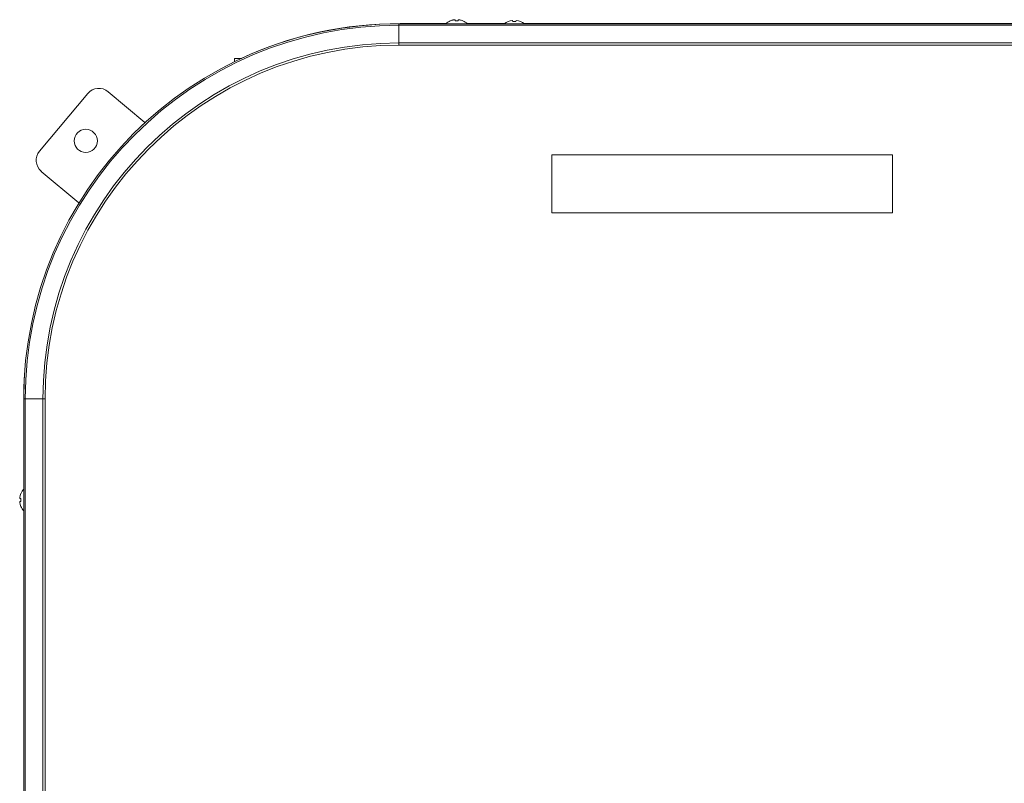
# Model space of a CAD drawing. Units: inches. Extents: x 0 to 8119, y 0 to 5791.
# Drawn here: x 2157 to 2498, y 4498 to 4762 of the extents above; entities that cross this region are included whole.
import ezdxf

# ---------------------------------------------------------------- set-up
doc = ezdxf.new("R2010")
doc.units = ezdxf.units.IN
doc.header["$MEASUREMENT"] = 0
doc.layers.add('102', color=7, linetype='Continuous', true_color=0xffffff)

msp = doc.modelspace()

# ---------------------------------------------------------------- linework, layer by layer
at = {"layer": '102', "color": 3, "linetype": 'Continuous', "lineweight": 18}
for p, q in [((2288.28, 4761.04), (2608.28, 4761.04)), ((2288.28, 4760.5), (2288.28, 4761.04)), ((2608.28, 4760.5), (2288.28, 4760.5)), ((2288.28, 4754.38), (2288.28, 4760.5)), ((2288.78, 4761.08), (2304.54, 4761.08)), ((2312.03, 4761.08), (2324.86, 4761.08)), ((2331.71, 4761.08), (2448.28, 4761.08)), ((2448.28, 4761.04), (2448.28, 4761.08)), ((2448.28, 4761.08), (2448.28, 4761.04)), ((2448.28, 4761.08), (2564.85, 4761.08)), ((2288.28, 4754.38), (2608.28, 4754.38)), ((2288.28, 4753.62), (2288.28, 4754.38)), ((2608.28, 4753.62), (2288.28, 4753.62)), ((2233.73, 4749.04), (2231.28, 4749.04)), ((2231.28, 4747.88), (2231.28, 4749.04)), ((2163.77, 4716.94), (2180.48, 4736.86)), ((2187.53, 4737.48), (2200.29, 4726.77)), ((2341.28, 4695.58), (2341.28, 4715.58)), ((2341.28, 4715.58), (2459.28, 4715.58)), ((2459.28, 4715.58), (2459.28, 4695.58)), ((2164.38, 4709.9), (2177.42, 4698.97)), ((2459.28, 4695.58), (2341.28, 4695.58)), ((2158.28, 4311.04), (2158.28, 4631.04)), ((2158.83, 4631.04), (2158.28, 4631.04)), ((2158.83, 4631.04), (2158.83, 4311.04)), ((2164.94, 4631.04), (2158.83, 4631.04)), ((2164.94, 4631.04), (2165.7, 4631.04)), ((2164.94, 4311.04), (2164.94, 4631.04)), ((2165.7, 4631.04), (2165.7, 4311.04))]:
    msp.add_line(p, q, dxfattribs=at)
msp.add_circle((2179.79, 4720.47), 4, dxfattribs=at)
for centre, radius, start, end in [((2288.28, 4631.04), 130, 90, 180), ((2288.28, 4631.04), 129.46, 90, 180), ((2288.28, 4631.08), 130, 89.7792, 114.8499), ((2308.51, 4756.45), 6.1, 113.468, 130.6055), ((2308.05, 4756.45), 6.1, 49.3949, 66.5765), ((2328.28, 4756.43), 5.39, 84.6764, 95.3236), ((2288.28, 4631.04), 123.34, 90, 180), ((2288.28, 4631.04), 122.58, 90, 180), ((2184.31, 4733.65), 5, 50, 140), ((2167.6, 4713.73), 5, 140, 230), ((2288.28, 4631.08), 130, 176.6158, 180.2208), ((2162.88, 4595.81), 6.1, 138.8867, 156.5765), ((2162.88, 4596.27), 6.1, 203.468, 221.1135)]:
    msp.add_arc(centre, radius, start, end, dxfattribs=at)
for centre, major_axis, ratio, start_param, end_param in [((2328.24, 4756.43), (0, 5.75), 0.998168, 0.11431, 0.629769), ((2327.5, 4756.43), (0, 5.75), 0.136637, 5.916376, 6.179001), ((2329.06, 4756.43), (0, -5.75), 0.136637, 3.245777, 3.508402), ((2328.33, 4756.43), (0, -5.75), 0.998168, 2.511823, 3.027283)]:
    msp.add_ellipse(centre, major_axis=major_axis, ratio=ratio, start_param=start_param, end_param=end_param, dxfattribs=at)
for points, knots in [([(2306.08, 4762.02), (2306.27, 4762.1), (2306.47, 4762.17), (2306.72, 4762.25), (2306.77, 4762.27), (2306.87, 4762.3), (2306.92, 4762.31), (2307.08, 4762.35), (2307.18, 4762.37), (2307.28, 4762.4)], [0, 0, 0, 0, 0.5, 0.5, 0.625, 0.625, 0.75, 0.75, 1, 1, 1, 1]), ([(2307.78, 4762.4), (2307.78, 4762.4), (2307.78, 4762.41), (2307.77, 4762.42), (2307.76, 4762.42), (2307.76, 4762.42), (2307.75, 4762.42), (2307.73, 4762.43), (2307.72, 4762.43), (2307.69, 4762.44), (2307.69, 4762.44), (2307.68, 4762.44), (2307.67, 4762.44), (2307.66, 4762.44), (2307.65, 4762.44), (2307.61, 4762.44), (2307.59, 4762.44), (2307.55, 4762.43), (2307.53, 4762.43), (2307.5, 4762.43), (2307.47, 4762.43), (2307.44, 4762.42), (2307.41, 4762.42), (2307.39, 4762.42), (2307.35, 4762.41), (2307.31, 4762.4), (2307.28, 4762.4)], [0, 0, 0, 0, 0.125, 0.125, 0.1875, 0.1875, 0.25, 0.25, 0.375, 0.375, 0.40625, 0.40625, 0.4375, 0.4375, 0.5, 0.5, 0.625, 0.625, 0.6875, 0.6875, 0.75, 0.8125, 0.8125, 0.875, 0.875, 1, 1, 1, 1]), ([(2307.78, 4762.4), (2307.78, 4762.37), (2307.78, 4762.35), (2307.78, 4762.3), (2307.78, 4762.27), (2307.78, 4762.17), (2307.78, 4762.1), (2307.78, 4762.02)], [0, 0, 0, 0, 0.25, 0.25, 0.5, 0.5, 1, 1, 1, 1]), ([(2307.78, 4762.02), (2307.95, 4762.03), (2308.11, 4762.04), (2308.45, 4762.04), (2308.62, 4762.03), (2308.78, 4762.02)], [0, 0, 0, 0, 0.5, 0.5, 1, 1, 1, 1]), ([(2309.28, 4762.4), (2309.25, 4762.4), (2309.22, 4762.41), (2309.17, 4762.42), (2309.15, 4762.42), (2309.12, 4762.42), (2309.11, 4762.42), (2309.06, 4762.43), (2309.03, 4762.43), (2309, 4762.44), (2308.99, 4762.44), (2308.98, 4762.44), (2308.97, 4762.44), (2308.95, 4762.44), (2308.94, 4762.44), (2308.9, 4762.44), (2308.88, 4762.44), (2308.86, 4762.43), (2308.85, 4762.43), (2308.83, 4762.43), (2308.82, 4762.43), (2308.81, 4762.42), (2308.8, 4762.42), (2308.79, 4762.42), (2308.78, 4762.41), (2308.78, 4762.4), (2308.78, 4762.4)], [0, 0, 0, 0, 0.125, 0.125, 0.1875, 0.1875, 0.25, 0.25, 0.375, 0.375, 0.40625, 0.40625, 0.4375, 0.4375, 0.5, 0.5, 0.625, 0.625, 0.6875, 0.6875, 0.75, 0.8125, 0.8125, 0.875, 0.875, 1, 1, 1, 1]), ([(2308.78, 4762.02), (2308.78, 4762.1), (2308.78, 4762.17), (2308.78, 4762.25), (2308.78, 4762.27), (2308.78, 4762.3), (2308.78, 4762.31), (2308.78, 4762.35), (2308.78, 4762.37), (2308.78, 4762.4)], [0, 0, 0, 0, 0.5, 0.5, 0.625, 0.625, 0.75, 0.75, 1, 1, 1, 1]), ([(2309.28, 4762.4), (2309.38, 4762.37), (2309.49, 4762.35), (2309.69, 4762.3), (2309.79, 4762.27), (2310.09, 4762.17), (2310.29, 4762.1), (2310.48, 4762.02)], [0, 0, 0, 0, 0.25, 0.25, 0.5, 0.5, 1, 1, 1, 1]), ([(2310.48, 4762.02), (2310.48, 4762.03), (2310.48, 4762.04), (2310.48, 4762.04), (2310.48, 4762.04), (2310.48, 4762.04)], [0, 0, 0, 0, 0.993079, 0.993079, 1, 1, 1, 1]), ([(2156.93, 4597.04), (2156.92, 4597.01), (2156.91, 4596.98), (2156.91, 4596.93), (2156.9, 4596.91), (2156.9, 4596.88), (2156.9, 4596.87), (2156.89, 4596.82), (2156.89, 4596.79), (2156.89, 4596.76), (2156.89, 4596.75), (2156.89, 4596.74), (2156.89, 4596.73), (2156.89, 4596.71), (2156.88, 4596.7), (2156.88, 4596.66), (2156.89, 4596.64), (2156.89, 4596.62), (2156.89, 4596.61), (2156.89, 4596.59), (2156.9, 4596.58), (2156.9, 4596.57), (2156.9, 4596.56), (2156.91, 4596.55), (2156.91, 4596.54), (2156.92, 4596.54), (2156.93, 4596.54)], [0, 0, 0, 0, 0.125, 0.125, 0.1875, 0.1875, 0.25, 0.25, 0.375, 0.375, 0.40625, 0.40625, 0.4375, 0.4375, 0.5, 0.5, 0.625, 0.625, 0.6875, 0.6875, 0.75, 0.8125, 0.8125, 0.875, 0.875, 1, 1, 1, 1]), ([(2156.93, 4597.04), (2156.95, 4597.14), (2156.97, 4597.25), (2157.02, 4597.45), (2157.05, 4597.55), (2157.15, 4597.85), (2157.22, 4598.05), (2157.31, 4598.24)], [0, 0, 0, 0, 0.25, 0.25, 0.5, 0.5, 1, 1, 1, 1]), ([(2157.31, 4596.54), (2157.22, 4596.54), (2157.15, 4596.54), (2157.07, 4596.54), (2157.05, 4596.54), (2157.02, 4596.54), (2157.01, 4596.54), (2156.97, 4596.54), (2156.95, 4596.54), (2156.93, 4596.54)], [0, 0, 0, 0, 0.5, 0.5, 0.625, 0.625, 0.75, 0.75, 1, 1, 1, 1]), ([(2157.31, 4598.24), (2157.29, 4598.24), (2157.28, 4598.24), (2157.28, 4598.24), (2157.28, 4598.24), (2157.28, 4598.24)], [0, 0, 0, 0, 0.993079, 0.993079, 1, 1, 1, 1]), ([(2157.31, 4595.54), (2157.29, 4595.71), (2157.28, 4595.87), (2157.28, 4596.21), (2157.29, 4596.38), (2157.31, 4596.54)], [0, 0, 0, 0, 0.5, 0.5, 1, 1, 1, 1]), ([(2156.93, 4595.54), (2156.92, 4595.54), (2156.91, 4595.54), (2156.91, 4595.53), (2156.9, 4595.53), (2156.9, 4595.52), (2156.9, 4595.51), (2156.89, 4595.49), (2156.89, 4595.48), (2156.89, 4595.45), (2156.89, 4595.45), (2156.89, 4595.44), (2156.89, 4595.43), (2156.89, 4595.42), (2156.88, 4595.41), (2156.88, 4595.37), (2156.89, 4595.35), (2156.89, 4595.31), (2156.89, 4595.29), (2156.89, 4595.26), (2156.9, 4595.23), (2156.9, 4595.2), (2156.9, 4595.17), (2156.91, 4595.15), (2156.91, 4595.11), (2156.92, 4595.07), (2156.93, 4595.04)], [0, 0, 0, 0, 0.125, 0.125, 0.1875, 0.1875, 0.25, 0.25, 0.375, 0.375, 0.40625, 0.40625, 0.4375, 0.4375, 0.5, 0.5, 0.625, 0.625, 0.6875, 0.6875, 0.75, 0.8125, 0.8125, 0.875, 0.875, 1, 1, 1, 1]), ([(2156.93, 4595.54), (2156.95, 4595.54), (2156.97, 4595.54), (2157.02, 4595.54), (2157.05, 4595.54), (2157.15, 4595.54), (2157.22, 4595.54), (2157.31, 4595.54)], [0, 0, 0, 0, 0.25, 0.25, 0.5, 0.5, 1, 1, 1, 1]), ([(2157.31, 4593.84), (2157.22, 4594.03), (2157.15, 4594.23), (2157.07, 4594.48), (2157.05, 4594.53), (2157.02, 4594.63), (2157.01, 4594.68), (2156.97, 4594.84), (2156.95, 4594.94), (2156.93, 4595.04)], [0, 0, 0, 0, 0.5, 0.5, 0.625, 0.625, 0.75, 0.75, 1, 1, 1, 1])]:
    msp.add_open_spline(points, degree=3, knots=knots, dxfattribs=at)
for points in [[(2306.08, 4762.04), (2306.08, 4762.04), (2306.08, 4762.03), (2306.08, 4762.02)], [(2157.28, 4593.84), (2157.28, 4593.84), (2157.29, 4593.84), (2157.31, 4593.84)]]:
    msp.add_open_spline(points, degree=3, dxfattribs=at)

doc.saveas('drawing.dxf')
